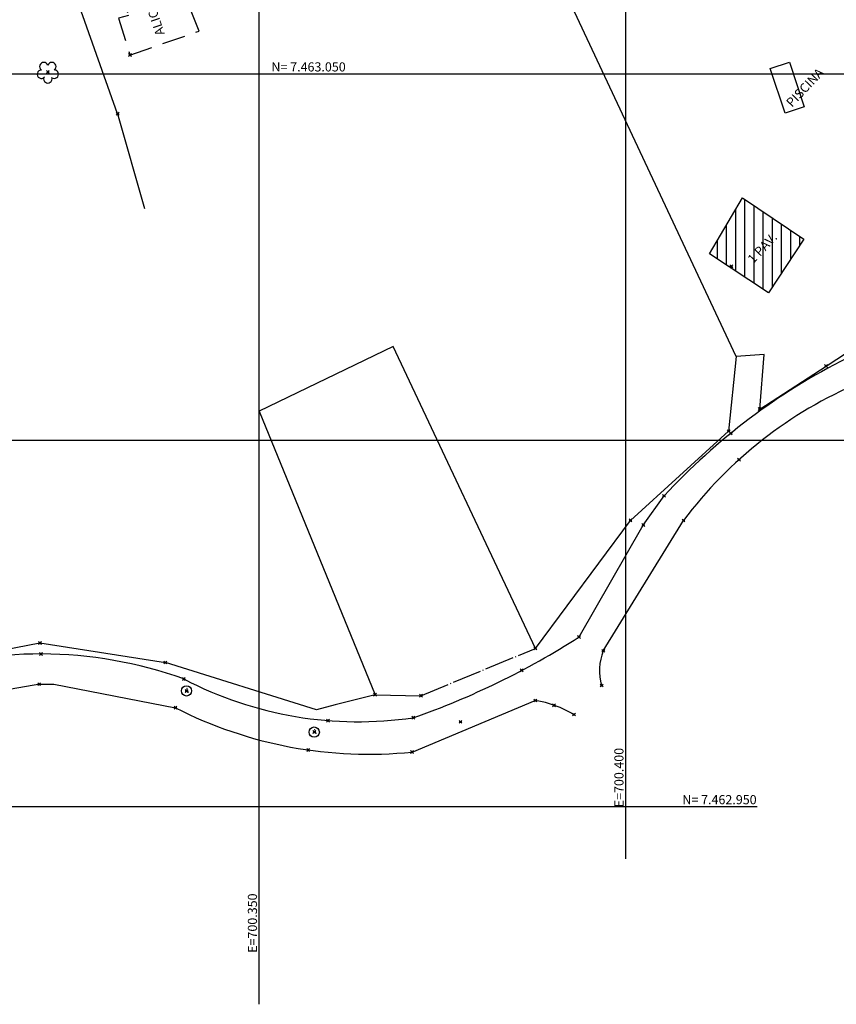
# Model space of a CAD drawing. Units: metres. Extents: x 0 to 1399485, y 0 to 14925245.
# Drawn here: x 700367 to 700479, y 7462923 to 7463057 of the extents above; entities that cross this region are included whole.
import ezdxf

# ---------------------------------------------------------------- set-up
doc = ezdxf.new("R2010")
doc.units = ezdxf.units.M
doc.header["$MEASUREMENT"] = 0
doc.header["$PDMODE"] = 35
doc.header["$PDSIZE"] = 0.2
for name, pattern in [('CERCA', [4.7, 4, -0.35, 0, -0.35]), ('CONTINUO', [0]), ('HIDDEN2', [4.7625, 3.175, -1.5875])]:
    doc.linetypes.add(name, pattern=pattern)
for name, color, linetype in [('_ALICERCE', 7, 'CONTINUO'), ('_BORDO', 7, 'CONTINUO'), ('_CASA', 7, 'CONTINUO'), ('_CERCA', 7, 'CONTINUO'), ('_DIVISA', 7, 'CONTINUO'), ('_PV', 7, 'CONTINUO'), ('_TESTADA', 7, 'CONTINUO'), ('A-RETICULA-UTM', 1, 'Continuous'), ('ALICERCE', 4, 'HIDDEN2'), ('AP', 7, 'CONTINUO'), ('ARVORE', 7, 'CONTINUO'), ('BL', 7, 'CONTINUO'), ('BORDO', 30, 'CONTINUO'), ('CASA', 4, 'CONTINUO'), ('CERCA', 240, 'CERCA'), ('PISCINA', 171, 'CONTINUO'), ('TESTADA', 1, 'CONTINUO'), ('TEXTO', 7, 'Continuous')]:
    doc.layers.add(name, color=color, linetype=linetype)
doc.styles.get("Standard").update_dxf_attribs({"font": 'arial.ttf'})

# ---------------------------------------------------------------- blocks, each defined once
blk = doc.blocks.new('SIMB_ARVORE')
at = {"color": 0, "linetype": 'Continuous'}
for centre, start, end in [((-0.88, -0.285), 87.01336, 319.18492), ((-0.545, 0.75), 18.74976, 233.1301), ((0.545, 0.75), 306.8699, 161.25024), ((0.88, -0.285), 234.92625, 89.00365), ((0, -0.925), 162.8241, 17.1759)]:
    blk.add_arc(centre, 0.575, start, end, dxfattribs=at)
at = {"color": 0}
blk.add_point((0, 0), dxfattribs=at)
for tag in ['cota:', 'desc:', 'pto:']:
    blk.add_attdef(tag, (0, 0), '', height=1)
blk = doc.blocks.new('AP')
at = {"layer": 'AP'}
blk.add_circle((0, 0), 0.7, dxfattribs=at)
blk.add_text('A', height=0.7, dxfattribs=at).set_placement((-0.23, -0.27))

msp = doc.modelspace()

# ---------------------------------------------------------------- hatches: boundary and pattern name
at = {"layer": 'CASA'}
h = msp.add_hatch(dxfattribs=at)
h.set_pattern_fill('ANSI31', color=1, scale=10, angle=45)
h.set_pattern_definition([(90, (0, 0), (-1.25, 2e-16), [])])
h.paths.add_polyline_path([(700536.12829, 7463065.18128), (700538.68187, 7463056.05167), (700526.53809, 7463052.64969), (700523.90388, 7463061.27376)])
h.paths.add_polyline_path([(700495.65308, 7463050.79676), (700499.74044, 7463042.70681), (700488.23825, 7463037.32958), (700485.08261, 7463043.5511), (700488.41795, 7463045.13151), (700487.60458, 7463046.88293)])
h.paths.add_polyline_path([(700461.40212, 7463025.44046), (700465.90497, 7463033.0598), (700474.28638, 7463027.43991), (700469.45761, 7463020.10399)])

# ---------------------------------------------------------------- linework, layer by layer
at = {"layer": '_ALICERCE', "color": 3}
msp.add_point((700382.34337, 7463052.54797, 20.87435), dxfattribs=at)
at = {"layer": '_BORDO', "color": 3}
for p in [(700464.32697, 7463000.93998, 26.37161), (700465.44917, 7462997.34311, 26.69887), (700455.2222, 7462992.40153, 26.92793), (700452.38647, 7462988.40379, 27.09136), (700457.8731, 7462989.0336, 26.94894), (700443.61539, 7462973.14531, 26.84496), (700446.93271, 7462971.24859, 27.19923), (700370.21205, 7462970.8225, 22.26486), (700435.80079, 7462968.57799, 26.15642), (700389.7038, 7462967.40807, 23.14164), (700369.96416, 7462966.69551, 22.08723), (700446.69916, 7462966.51899, 27.51428), (700437.65512, 7462964.47083, 26.29623), (700388.5668, 7462963.47477, 22.98397), (700440.19812, 7462963.81881, 26.75284), (700409.36504, 7462961.73279, 24.11139), (700421.00598, 7462962.12127, 24.61755), (700442.92241, 7462962.55508, 27.55728), (700406.66331, 7462957.7251, 24.12936), (700420.83677, 7462957.44001, 25.09458)]:
    msp.add_point(p, dxfattribs=at)
at = {"layer": '_CASA', "color": 3}
msp.add_point((700464.38728, 7463023.72009, 21.20956), dxfattribs=at)
at = {"layer": '_CERCA', "color": 3}
msp.add_point((700422.04707, 7462965.1253, 24.6122), dxfattribs=at)
at = {"layer": '_DIVISA', "color": 3}
for p in [(700437.67218, 7462971.57782, 26.48193), (700415.7954, 7462965.24901, 24.47342)]:
    msp.add_point(p, dxfattribs=at)
at = {"layer": '_PV', "color": 3}
for p in [(700390.0653, 7462965.78262, 23.25244), (700427.44889, 7462961.5544, 25.48622), (700407.49533, 7462960.15574, 24.17348)]:
    msp.add_point(p, dxfattribs=at)
at = {"layer": '_TESTADA', "color": 3}
for p in [(700380.66731, 7463044.54284, 19.72713), (700477.31819, 7463010.106, 26.58514), (700468.27913, 7463004.24866, 26.03503), (700464.01669, 7463001.22132, 26.40248), (700450.63846, 7462989.04373, 27.202), (700370.0768, 7462972.31813, 22.57489), (700387.19597, 7462969.6522, 23.34067)]:
    msp.add_point(p, dxfattribs=at)
at = {"layer": 'A-RETICULA-UTM'}
for p, q in [((700450, 7462942.87355), (700450, 7463225.97221)), ((700400, 7462923.0098), (700400, 7463206.10845)), ((700226.49562, 7463050), (700607.95465, 7463050)), ((700107.78413, 7463000), (700593.7957, 7463000)), ((699981.92675, 7462950), (700467.93832, 7462950))]:
    msp.add_line(p, q, dxfattribs=at)
at = {"layer": 'ALICERCE', "elevation": 20.7746}
msp.add_lwpolyline([(700379.83815, 7463066.0097), (700382.15576, 7463057.95168), (700380.805, 7463057.58631), (700382.34337, 7463052.54797), (700391.802, 7463055.82966), (700389.81942, 7463060.65741), (700387.66688, 7463059.90194), (700385.21513, 7463067.65689), (700379.83815, 7463066.0097)], dxfattribs=at)
at = {"layer": 'BORDO'}
msp.add_lwpolyline([(700443.61539, 7462973.14531), (700452.38647, 7462988.40379), (700455.2222, 7462992.40153)], dxfattribs=at)
for points, elevation in [([(700446.93271, 7462971.24859), (700457.8731, 7462989.0336)], 27.19923), ([(700370.04188, 7462966.69553), (700351.51403, 7462963.49172), (700329.95763, 7462958.20642), (700321.00519, 7462953.5259)], 22.98397), ([(700369.96416, 7462966.69551), (700371.95725, 7462966.68385), (700388.5668, 7462963.47477)], 22.08723), ([(700420.83677, 7462957.44001), (700437.65512, 7462964.47083)], 25.09458)]:
    msp.add_lwpolyline(points, dxfattribs=dict(at, elevation=elevation))
for centre, radius, start, end in [((700519.70621, 7462932.76409, 26.92793), 87.83401, 116.7573146, 137.2360915), ((700504.73738, 7462953.91424, 26.17952), 58.56304, 112.9756317, 143.1526768), ((700385.58114, 7463063.47175, 23.14164), 107.36312, 289.2659554, 302.7205272), ((700453.76386, 7462968.5407, 27.51428), 7.34829, 158.3764588, 195.9695486), ((700370.10319, 7462912.8582, 20.75055), 57.9644, 70.2358622, 109.2872175), ((700413.4845, 7463012.89862, 23.14164), 51.3314, 242.4011714, 278.4257633), ((700435.12296, 7462949.30977, 27.55728), 15.37106, 59.5084548, 80.5181236), ((700414.90536, 7463015.01939, 25.09458), 57.88409, 242.9336214, 275.8814541)]:
    msp.add_arc(centre, radius, start, end, dxfattribs=at)
at = {"layer": 'CASA', "elevation": 21.20956}
msp.add_lwpolyline([(700461.40212, 7463025.44046), (700465.90497, 7463033.0598), (700474.28638, 7463027.43991), (700469.45761, 7463020.10399), (700461.40212, 7463025.44046)], dxfattribs=at)
at = {"layer": 'CERCA'}
msp.add_line((700422.04707, 7462965.1253, 19.30969), (700437.67218, 7462971.57782, 19.30969), dxfattribs=at)
at = {"layer": 'PISCINA'}
msp.add_lwpolyline([(700469.70286, 7463050.72848), (700472.34576, 7463051.58012), (700474.31843, 7463045.49596), (700471.72546, 7463044.64204), (700469.70286, 7463050.72848)], dxfattribs=at)
at = {"layer": 'TESTADA'}
msp.add_line((700437.67218, 7462971.57782, 19.30969), (700450.63846, 7462989.04373, 19.30969), dxfattribs=at)
for points in [[(700465.04422, 7463011.40356), (700419.59196, 7463108.42884)], [(700465.04422, 7463011.40356), (700464.01669, 7463001.22132)]]:
    msp.add_lwpolyline(points, dxfattribs=at)
for points, elevation in [([(700380.66731, 7463044.54284), (700367.31299, 7463082.24164)], 19.72713), ([(700468.27913, 7463004.24866), (700468.27913, 7463004.24866), (700477.31819, 7463010.106), (700495.42536, 7463021.96495), (700510.91605, 7463031.09151), (700533.75905, 7463041.63588), (700536.44965, 7463045.00579), (700539.46063, 7463042.94756), (700553.71284, 7463052.68343), (700555.17313, 7463056.74317), (700556.03688, 7463062.00297), (700560.93521, 7463061.11285), (700569.28504, 7463074.31521), (700570.91637, 7463076.86784)], 19.30969), ([(700380.66731, 7463044.54284), (700384.32233, 7463031.61358)], 19.72713), ([(700437.67218, 7462971.57782), (700418.25468, 7463012.76902), (700399.97629, 7463003.93492), (700415.7954, 7462965.24901), (700422.04707, 7462965.1253)], 19.30969), ([(700468.27913, 7463004.24866), (700468.85655, 7463011.6739), (700465.04422, 7463011.40356)], 19.30969), ([(700450.63846, 7462989.04373), (700464.01669, 7463001.22132)], 19.30969), ([(700362.04241, 7462970.80717), (700370.0768, 7462972.31813), (700387.19597, 7462969.6522)], 19.30969), ([(700415.7954, 7462965.24901), (700410.32993, 7462963.87694), (700407.80841, 7462963.20012), (700387.19597, 7462969.6522)], 19.30969)]:
    msp.add_lwpolyline(points, dxfattribs=dict(at, elevation=elevation))

# ---------------------------------------------------------------- block references
at = {"layer": 'ARVORE'}
msp.add_blockref('SIMB_ARVORE', (700371.15227, 7463050.22253, 19.72948), dxfattribs=at)
at = {"layer": 'BL'}
for p in [(700390.0653, 7462965.78262, 23.25244), (700407.49533, 7462960.15574, 24.17348)]:
    msp.add_blockref('AP', p, dxfattribs=at)

# ---------------------------------------------------------------- texts
at = {"layer": 'A-RETICULA-UTM', "color": 7}
for s, p in [('N= 7.463.050', (700401.65172, 7463050.3125)), ('N= 7.462.950', (700457.71163, 7462950.3125))]:
    msp.add_text(s, height=1.25, dxfattribs=at).set_placement(p)
for s, p in [('E=700.400', (700449.6875, 7462949.89923)), ('E=700.350', (700399.6875, 7462930.03548))]:
    msp.add_text(s, height=1.25, rotation=90, dxfattribs=at).set_placement(p)
at = {"layer": 'TEXTO', "color": 7}
for s, rotation, p in [('ALICERCE', 108.4229434, (700387.11079, 7463055.47258, -9.53264)), ('PISCINA', 46.5988063, (700472.65845, 7463045.3485, -33.53264)), ('1 PAV.', 46.5988063, (700467.39533, 7463024.01978, -9.53264))]:
    msp.add_text(s, height=1.25, rotation=rotation, dxfattribs=at).set_placement(p)

doc.saveas('drawing.dxf')
